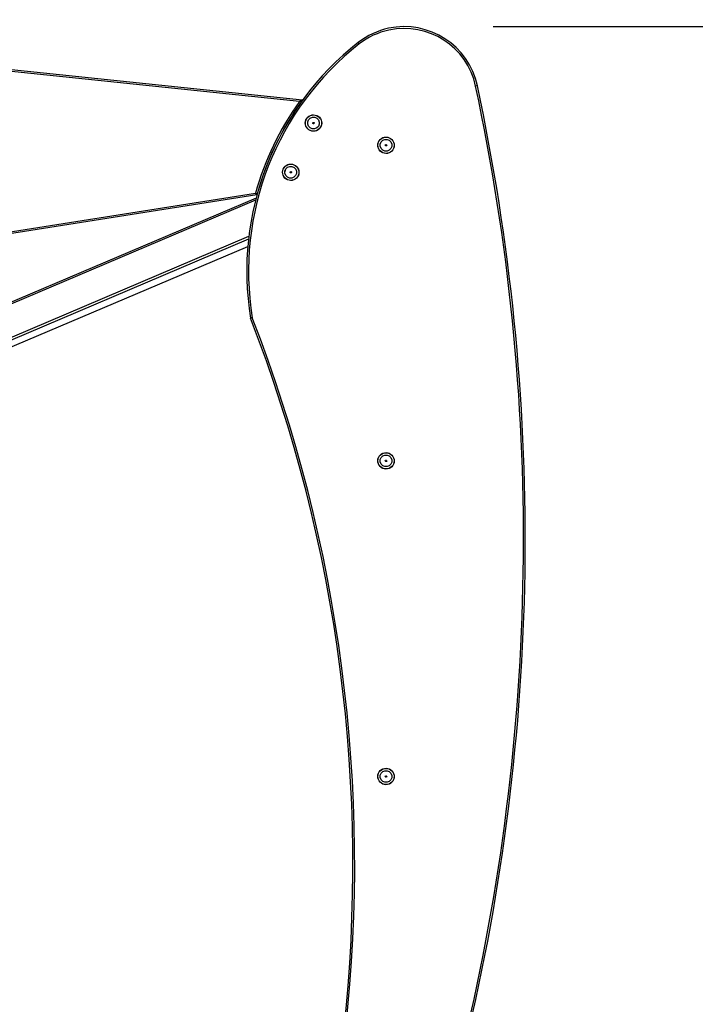
# Model space of a CAD drawing. Units: inches. Extents: x 102 to 198, y 32 to 177.
# Drawn here: x 150 to 166, y 155 to 177 of the extents above; entities that cross this region are included whole.
import ezdxf

# ---------------------------------------------------------------- set-up
doc = ezdxf.new("R2010")
doc.units = ezdxf.units.IN
doc.header["$MEASUREMENT"] = 0
doc.layers.add('Ebene 1', color=7, linetype='Continuous')

# ---------------------------------------------------------------- blocks, each defined once
blk = doc.blocks.new('block 2')
at = {"layer": 'Ebene 1', "color": 179, "lineweight": 25, "true_color": 0x1a171b}
for points in [[(161.066, 177.315), (189.056, 177.315)], [(156.707, 175.632), (142.817, 177.08)], [(142.821, 177.12), (156.779, 175.665)], [(158.054, 176.926), (158.03, 176.957)], [(160.71, 175.985), (160.671, 175.977)], [(156.779, 175.665), (156.743, 175.648), (156.707, 175.632)], [(155.753, 173.531), (148.57, 172.397)], [(148.587, 172.441), (155.721, 173.566)], [(155.733, 173.457), (148.952, 170.577)], [(155.721, 173.566), (155.737, 173.548), (155.753, 173.531)], [(155.721, 173.408), (148.956, 170.536)], [(149.033, 169.823), (155.571, 172.599)], [(155.563, 172.532), (149.04, 169.762)], [(149.055, 169.615), (155.547, 172.372)], [(149.055, 169.614), (155.547, 172.371)], [(155.649, 170.766), (155.629, 170.761), (155.61, 170.755)]]:
    blk.add_lwpolyline(points, dxfattribs=at)
for points, knots in [([(160.71, 175.985), (160.516, 176.892), (159.622, 177.471), (158.714, 177.277), (158.465, 177.224), (158.231, 177.114), (158.03, 176.957)], [0, 0, 0, 0, 1, 1, 1, 2, 2, 2, 2]), ([(160.671, 175.977), (160.481, 176.862), (159.608, 177.428), (158.723, 177.238), (158.479, 177.186), (158.251, 177.079), (158.054, 176.926)], [0, 0, 0, 0, 1, 1, 1, 2, 2, 2, 2]), ([(157.18, 175.247), (157.125, 175.332), (157.01, 175.356), (156.924, 175.301), (156.839, 175.245), (156.815, 175.13), (156.871, 175.044), (156.926, 174.959), (157.041, 174.935), (157.127, 174.991), (157.212, 175.046), (157.236, 175.162), (157.18, 175.247), (157.18, 175.247), (157.18, 175.247), (157.18, 175.247)], [0, 0, 0, 0, 1, 1, 1, 2, 2, 2, 3, 3, 3, 4, 4, 4, 5, 5, 5, 5]), ([(157.179, 175.245), (157.123, 175.33), (157.01, 175.354), (156.925, 175.298), (156.841, 175.243), (156.817, 175.13), (156.873, 175.046), (156.928, 174.962), (157.041, 174.937), (157.125, 174.993), (157.209, 175.048), (157.233, 175.162), (157.179, 175.245), (157.179, 175.245), (157.179, 175.245), (157.179, 175.245)], [0, 0, 0, 0, 1, 1, 1, 2, 2, 2, 3, 3, 3, 4, 4, 4, 5, 5, 5, 5]), ([(157.137, 175.218), (157.096, 175.279), (157.014, 175.297), (156.953, 175.256), (156.892, 175.217), (156.874, 175.134), (156.915, 175.073), (156.954, 175.012), (157.037, 174.995), (157.098, 175.035), (157.159, 175.074), (157.176, 175.157), (157.137, 175.218), (157.137, 175.218), (157.137, 175.218), (157.137, 175.218)], [0, 0, 0, 0, 1, 1, 1, 2, 2, 2, 3, 3, 3, 4, 4, 4, 5, 5, 5, 5]), ([(156.915, 175.073), (156.954, 175.012), (157.037, 174.995), (157.098, 175.035), (157.159, 175.075), (157.176, 175.157), (157.137, 175.218), (157.096, 175.279), (157.014, 175.297), (156.953, 175.256), (156.892, 175.217), (156.875, 175.134), (156.915, 175.073), (156.915, 175.073), (156.915, 175.073), (156.915, 175.073)], [0, 0, 0, 0, 1, 1, 1, 2, 2, 2, 3, 3, 3, 4, 4, 4, 5, 5, 5, 5]), ([(157.012, 175.137), (157.017, 175.13), (157.027, 175.127), (157.034, 175.132), (157.042, 175.137), (157.044, 175.147), (157.039, 175.155), (157.034, 175.162), (157.024, 175.164), (157.016, 175.159), (157.009, 175.154), (157.007, 175.144), (157.012, 175.137), (157.012, 175.137), (157.012, 175.137), (157.012, 175.137)], [0, 0, 0, 0, 1, 1, 1, 2, 2, 2, 3, 3, 3, 4, 4, 4, 5, 5, 5, 5]), ([(158.811, 174.748), (158.755, 174.833), (158.64, 174.858), (158.555, 174.802), (158.47, 174.746), (158.445, 174.631), (158.502, 174.546), (158.557, 174.46), (158.672, 174.436), (158.757, 174.492), (158.842, 174.548), (158.866, 174.663), (158.811, 174.748), (158.811, 174.748), (158.811, 174.748), (158.811, 174.748)], [0, 0, 0, 0, 1, 1, 1, 2, 2, 2, 3, 3, 3, 4, 4, 4, 5, 5, 5, 5]), ([(158.809, 174.747), (158.754, 174.831), (158.641, 174.855), (158.556, 174.8), (158.472, 174.745), (158.448, 174.631), (158.503, 174.547), (158.558, 174.463), (158.672, 174.439), (158.756, 174.494), (158.84, 174.549), (158.864, 174.663), (158.809, 174.747), (158.809, 174.747), (158.809, 174.747), (158.809, 174.747)], [0, 0, 0, 0, 1, 1, 1, 2, 2, 2, 3, 3, 3, 4, 4, 4, 5, 5, 5, 5]), ([(158.767, 174.72), (158.727, 174.781), (158.645, 174.798), (158.584, 174.758), (158.523, 174.718), (158.505, 174.636), (158.545, 174.575), (158.585, 174.513), (158.668, 174.496), (158.729, 174.536), (158.79, 174.576), (158.807, 174.658), (158.767, 174.72), (158.767, 174.72), (158.767, 174.72), (158.767, 174.72)], [0, 0, 0, 0, 1, 1, 1, 2, 2, 2, 3, 3, 3, 4, 4, 4, 5, 5, 5, 5]), ([(158.545, 174.575), (158.585, 174.513), (158.668, 174.496), (158.729, 174.536), (158.79, 174.576), (158.807, 174.658), (158.767, 174.72), (158.727, 174.781), (158.645, 174.798), (158.584, 174.758), (158.523, 174.718), (158.506, 174.635), (158.545, 174.575), (158.545, 174.575), (158.545, 174.575), (158.545, 174.575)], [0, 0, 0, 0, 1, 1, 1, 2, 2, 2, 3, 3, 3, 4, 4, 4, 5, 5, 5, 5]), ([(158.643, 174.638), (158.647, 174.631), (158.657, 174.628), (158.665, 174.633), (158.672, 174.638), (158.675, 174.648), (158.67, 174.656), (158.665, 174.663), (158.655, 174.665), (158.647, 174.66), (158.64, 174.656), (158.638, 174.645), (158.643, 174.638), (158.643, 174.638), (158.643, 174.638), (158.643, 174.638)], [0, 0, 0, 0, 1, 1, 1, 2, 2, 2, 3, 3, 3, 4, 4, 4, 5, 5, 5, 5]), ([(156.669, 174.141), (156.613, 174.226), (156.498, 174.25), (156.413, 174.194), (156.328, 174.139), (156.304, 174.023), (156.359, 173.938), (156.415, 173.853), (156.53, 173.829), (156.615, 173.884), (156.701, 173.94), (156.725, 174.056), (156.669, 174.141), (156.669, 174.141), (156.669, 174.141), (156.669, 174.141)], [0, 0, 0, 0, 1, 1, 1, 2, 2, 2, 3, 3, 3, 4, 4, 4, 5, 5, 5, 5]), ([(156.667, 174.139), (156.612, 174.223), (156.499, 174.247), (156.414, 174.192), (156.33, 174.137), (156.306, 174.024), (156.362, 173.939), (156.417, 173.855), (156.53, 173.831), (156.614, 173.886), (156.698, 173.941), (156.722, 174.055), (156.667, 174.139), (156.667, 174.139), (156.667, 174.139), (156.667, 174.139)], [0, 0, 0, 0, 1, 1, 1, 2, 2, 2, 3, 3, 3, 4, 4, 4, 5, 5, 5, 5]), ([(156.625, 174.112), (156.585, 174.173), (156.503, 174.19), (156.441, 174.15), (156.38, 174.11), (156.363, 174.028), (156.403, 173.967), (156.444, 173.906), (156.526, 173.888), (156.586, 173.928), (156.647, 173.968), (156.665, 174.051), (156.625, 174.112), (156.625, 174.112), (156.625, 174.112), (156.625, 174.112)], [0, 0, 0, 0, 1, 1, 1, 2, 2, 2, 3, 3, 3, 4, 4, 4, 5, 5, 5, 5]), ([(156.403, 173.967), (156.444, 173.906), (156.526, 173.888), (156.586, 173.928), (156.648, 173.969), (156.665, 174.051), (156.625, 174.112), (156.585, 174.173), (156.503, 174.19), (156.441, 174.15), (156.381, 174.111), (156.364, 174.028), (156.403, 173.967), (156.403, 173.967), (156.403, 173.967), (156.403, 173.967)], [0, 0, 0, 0, 1, 1, 1, 2, 2, 2, 3, 3, 3, 4, 4, 4, 5, 5, 5, 5]), ([(156.501, 174.031), (156.506, 174.023), (156.516, 174.021), (156.523, 174.026), (156.53, 174.031), (156.532, 174.041), (156.528, 174.048), (156.523, 174.056), (156.513, 174.058), (156.506, 174.053), (156.498, 174.048), (156.496, 174.038), (156.501, 174.031), (156.501, 174.031), (156.501, 174.031), (156.501, 174.031)], [0, 0, 0, 0, 1, 1, 1, 2, 2, 2, 3, 3, 3, 4, 4, 4, 5, 5, 5, 5]), ([(158.811, 167.648), (158.755, 167.733), (158.64, 167.758), (158.555, 167.702), (158.47, 167.646), (158.445, 167.531), (158.502, 167.446), (158.557, 167.36), (158.672, 167.336), (158.757, 167.392), (158.842, 167.448), (158.866, 167.563), (158.811, 167.648), (158.811, 167.648), (158.811, 167.648), (158.811, 167.648)], [0, 0, 0, 0, 1, 1, 1, 2, 2, 2, 3, 3, 3, 4, 4, 4, 5, 5, 5, 5]), ([(158.809, 167.647), (158.754, 167.731), (158.641, 167.755), (158.556, 167.7), (158.472, 167.645), (158.448, 167.531), (158.503, 167.447), (158.558, 167.363), (158.672, 167.339), (158.756, 167.394), (158.84, 167.449), (158.864, 167.563), (158.809, 167.647), (158.809, 167.647), (158.809, 167.647), (158.809, 167.647)], [0, 0, 0, 0, 1, 1, 1, 2, 2, 2, 3, 3, 3, 4, 4, 4, 5, 5, 5, 5]), ([(158.767, 167.62), (158.727, 167.681), (158.645, 167.698), (158.584, 167.658), (158.523, 167.618), (158.505, 167.536), (158.545, 167.475), (158.585, 167.413), (158.668, 167.396), (158.729, 167.436), (158.79, 167.476), (158.807, 167.558), (158.767, 167.62), (158.767, 167.62), (158.767, 167.62), (158.767, 167.62)], [0, 0, 0, 0, 1, 1, 1, 2, 2, 2, 3, 3, 3, 4, 4, 4, 5, 5, 5, 5]), ([(158.545, 167.475), (158.585, 167.413), (158.668, 167.396), (158.729, 167.436), (158.79, 167.476), (158.807, 167.558), (158.767, 167.62), (158.727, 167.681), (158.645, 167.698), (158.584, 167.658), (158.523, 167.618), (158.506, 167.535), (158.545, 167.475), (158.545, 167.475), (158.545, 167.475), (158.545, 167.475)], [0, 0, 0, 0, 1, 1, 1, 2, 2, 2, 3, 3, 3, 4, 4, 4, 5, 5, 5, 5]), ([(158.643, 167.538), (158.647, 167.531), (158.657, 167.528), (158.665, 167.533), (158.672, 167.538), (158.675, 167.548), (158.67, 167.556), (158.665, 167.563), (158.655, 167.565), (158.647, 167.56), (158.64, 167.556), (158.638, 167.545), (158.643, 167.538), (158.643, 167.538), (158.643, 167.538), (158.643, 167.538)], [0, 0, 0, 0, 1, 1, 1, 2, 2, 2, 3, 3, 3, 4, 4, 4, 5, 5, 5, 5]), ([(158.811, 160.548), (158.755, 160.633), (158.64, 160.658), (158.555, 160.602), (158.47, 160.546), (158.445, 160.431), (158.502, 160.346), (158.557, 160.26), (158.672, 160.236), (158.757, 160.292), (158.842, 160.348), (158.866, 160.463), (158.811, 160.548), (158.811, 160.548), (158.811, 160.548), (158.811, 160.548)], [0, 0, 0, 0, 1, 1, 1, 2, 2, 2, 3, 3, 3, 4, 4, 4, 5, 5, 5, 5]), ([(158.809, 160.547), (158.754, 160.631), (158.641, 160.655), (158.556, 160.6), (158.472, 160.545), (158.448, 160.431), (158.503, 160.347), (158.558, 160.263), (158.672, 160.239), (158.756, 160.294), (158.84, 160.349), (158.864, 160.463), (158.809, 160.547), (158.809, 160.547), (158.809, 160.547), (158.809, 160.547)], [0, 0, 0, 0, 1, 1, 1, 2, 2, 2, 3, 3, 3, 4, 4, 4, 5, 5, 5, 5]), ([(158.767, 160.52), (158.727, 160.581), (158.645, 160.598), (158.584, 160.558), (158.523, 160.518), (158.505, 160.436), (158.545, 160.375), (158.585, 160.313), (158.668, 160.296), (158.729, 160.336), (158.79, 160.376), (158.807, 160.458), (158.767, 160.52), (158.767, 160.52), (158.767, 160.52), (158.767, 160.52)], [0, 0, 0, 0, 1, 1, 1, 2, 2, 2, 3, 3, 3, 4, 4, 4, 5, 5, 5, 5]), ([(158.545, 160.375), (158.585, 160.313), (158.668, 160.296), (158.729, 160.336), (158.79, 160.376), (158.807, 160.458), (158.767, 160.52), (158.727, 160.581), (158.645, 160.598), (158.584, 160.558), (158.523, 160.518), (158.506, 160.435), (158.545, 160.375), (158.545, 160.375), (158.545, 160.375), (158.545, 160.375)], [0, 0, 0, 0, 1, 1, 1, 2, 2, 2, 3, 3, 3, 4, 4, 4, 5, 5, 5, 5]), ([(158.643, 160.438), (158.647, 160.431), (158.657, 160.428), (158.665, 160.433), (158.672, 160.438), (158.675, 160.448), (158.67, 160.456), (158.665, 160.463), (158.655, 160.465), (158.647, 160.46), (158.64, 160.456), (158.638, 160.445), (158.643, 160.438), (158.643, 160.438), (158.643, 160.438), (158.643, 160.438)], [0, 0, 0, 0, 1, 1, 1, 2, 2, 2, 3, 3, 3, 4, 4, 4, 5, 5, 5, 5])]:
    blk.add_open_spline(points, degree=3, knots=knots, dxfattribs=at)
for points in [[(158.03, 176.957), (156.153, 175.489), (155.224, 173.106), (155.61, 170.755)], [(158.054, 176.926), (156.191, 175.468), (155.266, 173.101), (155.649, 170.766)], [(160.491, 154.787), (162.104, 161.751), (162.165, 168.986), (160.671, 175.977)], [(160.53, 154.778), (162.144, 161.748), (162.205, 168.989), (160.71, 175.985)], [(156.779, 175.665), (156.311, 175.022), (155.962, 174.299), (155.753, 173.531)], [(156.707, 175.632), (156.26, 175.006), (155.926, 174.307), (155.721, 173.566)], [(157.705, 154.72), (158.308, 160.156), (157.59, 165.657), (155.61, 170.755)], [(157.749, 154.754), (158.345, 160.182), (157.625, 165.675), (155.649, 170.766)]]:
    blk.add_open_spline(points, degree=3, dxfattribs=at)

msp = doc.modelspace()

# ---------------------------------------------------------------- block references
at = {"layer": 'Ebene 1'}
msp.add_blockref('block 2', (0, 0), dxfattribs=at)

doc.saveas('drawing.dxf')
